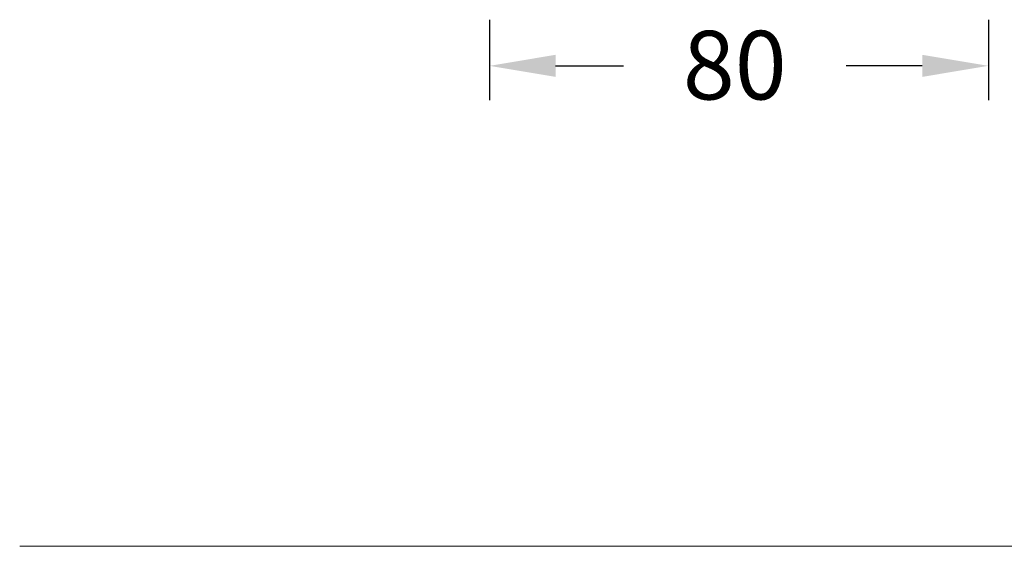
# Model space of a CAD drawing. Units: inches. Extents: x 4744 to 6769, y -12566 to -11766.
# Drawn here: x 5748 to 5906, y -12313 to -12228 of the extents above; entities that cross this region are included whole.
import ezdxf
from ezdxf.lldxf.tags import DXFTag

# ---------------------------------------------------------------- set-up
doc = ezdxf.new("R2010")
doc.units = ezdxf.units.IN
doc.header["$MEASUREMENT"] = 0
doc.layers.get('0').update_dxf_attribs({"lineweight": 9})
doc.styles.get("Standard").update_dxf_attribs({"font": 'arial.ttf'})
tags = doc.linetypes.add('CENTERX2', pattern=[20.32, 12.7, -2.54, 2.54, -2.54]).pattern_tags.tags
tags[10:11] = [DXFTag(74, 4), DXFTag(75, 0), DXFTag(340, '0'), DXFTag(46, 1.0), DXFTag(50, 0.0), DXFTag(44, 0.0), DXFTag(45, 0.0)]
tags[8:9] = [DXFTag(74, 4), DXFTag(75, 0), DXFTag(340, '0'), DXFTag(46, 1.0), DXFTag(50, 0.0), DXFTag(44, 0.0), DXFTag(45, 0.0)]
tags[6:7] = [DXFTag(74, 4), DXFTag(75, 0), DXFTag(340, '0'), DXFTag(46, 1.0), DXFTag(50, 0.0), DXFTag(44, 0.0), DXFTag(45, 0.0)]
tags[4:5] = [DXFTag(74, 4), DXFTag(75, 0), DXFTag(340, '0'), DXFTag(46, 1.0), DXFTag(50, 0.0), DXFTag(44, 0.0), DXFTag(45, 0.0)]
doc.dimstyles.new('SCALE 8', dxfattribs={"dimtxt": 11, "dimasz": 10.6, "dimexe": 5.5, "dimexo": 0, "dimgap": 10, "dimtad": 0, "dimtih": 1, "dimtoh": 1, "dimdec": 0, "dimdsep": 46, "dimtxsty": 'Standard', "dimcen": 0.09, "dimadec": 0, "dimazin": 0, "dimtfac": 1, "dimtdec": 1, "dimtofl": 0, "dimtmove": 0, "dimatfit": 3, "dimfxl": 1, "dimtolj": 1, "dimtzin": 0, "dimarcsym": 0})

# ---------------------------------------------------------------- blocks, each defined once
blk = doc.blocks.new('*D53')
at = {"color": 0, "lineweight": -2}
for p, q in [((5823, -12228.35), (5823, -12241.25)), ((5903, -12228.36), (5903, -12241.25)), ((5833.6, -12235.75), (5844.46, -12235.75)), ((5892.4, -12235.75), (5880.2, -12235.75))]:
    blk.add_line(p, q, dxfattribs=at)
at = {"color": 0}
for points in [[(5833.6, -12233.98), (5833.6, -12237.52), (5823, -12235.75)], [(5892.4, -12237.52), (5892.4, -12233.98), (5903, -12235.75)]]:
    blk.add_solid(points, dxfattribs=at)
at = {"layer": 'Defpoints', "color": 0}
for p in [(5823, -12228.35), (5903, -12228.36), (5903, -12235.75)]:
    blk.add_point(p, dxfattribs=at)
at = {"color": 0, "insert": (5862.33, -12230.14), "char_height": 11, "attachment_point": 2}
blk.add_mtext('\\A1;80', dxfattribs=at)

msp = doc.modelspace()

# ---------------------------------------------------------------- linework, layer by layer
at = {"color": 1, "linetype": 'CENTERX2'}
msp.add_line((5747.65, -12312.83), (6767.61, -12312.83), dxfattribs=at)

# ---------------------------------------------------------------- dimensions: what is measured, and where the dimension line sits
dim = msp.add_linear_dim(base=(5903, -12235.75), p1=(5823, -12228.35), p2=(5903, -12228.36), dimstyle='SCALE 8')
dim.commit()
dim.dimension.update_dxf_attribs({"geometry": '*D53', "text_midpoint": (5862.33, -12235.75), "dimtype": 160})

doc.saveas('drawing.dxf')
